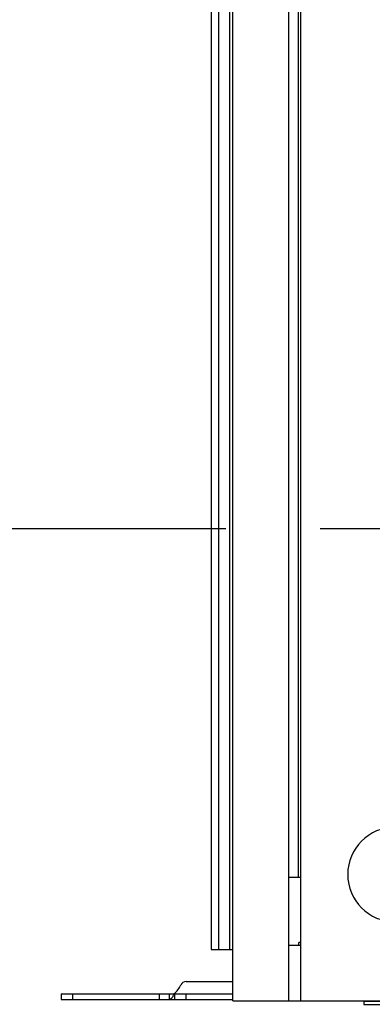
# Paper-space layout '4WCOX-24DMSC-1_1_2' of a CAD drawing. Units: inches. Extents: x 0 to 17, y 0 to 11.
# Drawn here: x 8.7 to 9.1, y 4.6 to 5.6 of the extents above; entities that cross this region are included whole.
import ezdxf

# ---------------------------------------------------------------- set-up
doc = ezdxf.new("R2010")
doc.units = ezdxf.units.IN
doc.header["$LTSCALE"] = 0.935
doc.header["$MEASUREMENT"] = 0
doc.linetypes.add('PHANTOM', pattern=[0.8, 0.45, -0.05, 0.1, -0.05, 0.1, -0.05])
doc.layers.get('0').update_dxf_attribs({"linetype": 'CONTINUOUS'})
doc.layers.add('02___PRT_ALL_AXES', color=7, linetype='CONTINUOUS')
doc.layers.add('DEFAULT_3', color=7, linetype='PHANTOM')

psp = doc.layouts.new('4WCOX-24DMSC-1_1_2')

# ---------------------------------------------------------------- linework, layer by layer
at = {"color": 7, "linetype": 'Continuous'}
for p, q in [((8.9094, 6.7539), (8.9094, 4.6484)), ((8.9173, 4.6484), (8.9173, 6.7539)), ((8.9291, 4.6484), (8.9291, 6.7539)), ((8.9324, 4.594), (8.9324, 6.694)), ((8.9914, 4.594), (8.9914, 6.694)), ((9.0014, 6.694), (9.0014, 4.725)), ((9.0039, 6.694), (9.0039, 4.594)), ((8.9914, 4.725), (9.0039, 4.725)), ((8.9914, 4.653), (9.0039, 4.653)), ((8.9094, 4.6484), (8.9324, 4.6484)), ((8.8827, 4.6145), (8.9324, 4.6145)), ((8.7505, 4.6015), (8.7505, 4.5955)), ((8.7625, 4.6015), (8.7625, 4.5955)), ((8.8543, 4.6015), (8.8543, 4.5955)), ((8.8652, 4.5955), (8.8652, 4.6015)), ((8.87, 4.6015), (8.8704, 4.6015)), ((8.8704, 4.6015), (8.8704, 4.5955)), ((8.8824, 4.6015), (8.8824, 4.5955)), ((8.7505, 4.5955), (8.9324, 4.5955)), ((8.9324, 4.594), (9.7938, 4.594)), ((9.0711, 4.5935), (9.1156, 4.5935))]:
    psp.add_line(p, q, dxfattribs=at)
at = {"color": 3, "linetype": 'Continuous'}
for p, q in [((8.7505, 4.6015), (8.87, 4.6015)), ((8.8704, 4.6015), (8.9324, 4.6015))]:
    psp.add_line(p, q, dxfattribs=at)
at = {"color": 7, "linetype": 'Continuous'}
for centre, radius, start, end in [((9.1039, 4.7278), 0.05, 90, 270), ((8.8543, 4.621), 0.025, 308.7394, 336.22), ((8.8827, 4.6085), 0.006, 90, 156.22)]:
    psp.add_arc(centre, radius, start, end, dxfattribs=at)
psp.add_open_spline([(8.87, 4.6015), (8.8698, 4.6011), (8.8694, 4.6002), (8.8689, 4.599), (8.8683, 4.5979), (8.8677, 4.597), (8.8671, 4.5964), (8.8665, 4.5959), (8.8659, 4.5956), (8.8654, 4.5955), (8.8652, 4.5955)], degree=3, knots=[0, 0, 0, 0, 0.180726, 0.349299, 0.500306, 0.631576, 0.743043, 0.837868, 0.921306, 1, 1, 1, 1], dxfattribs=at)
at = {"layer": '02___PRT_ALL_AXES', "color": 7, "linetype": 'Continuous'}
for p, q in [((9.0039, 4.6558), (9.0021, 4.6558)), ((9.0021, 4.653), (9.0021, 4.6558)), ((9.0711, 4.5935), (9.0711, 4.5903)), ((9.0711, 4.5903), (9.1156, 4.5903))]:
    psp.add_line(p, q, dxfattribs=at)
at = {"layer": 'DEFAULT_3', "color": 7, "linetype": 'PHANTOM'}
psp.add_line((8.5041, 5.094), (11.3869, 5.094), dxfattribs=at)

doc.saveas('drawing.dxf')
